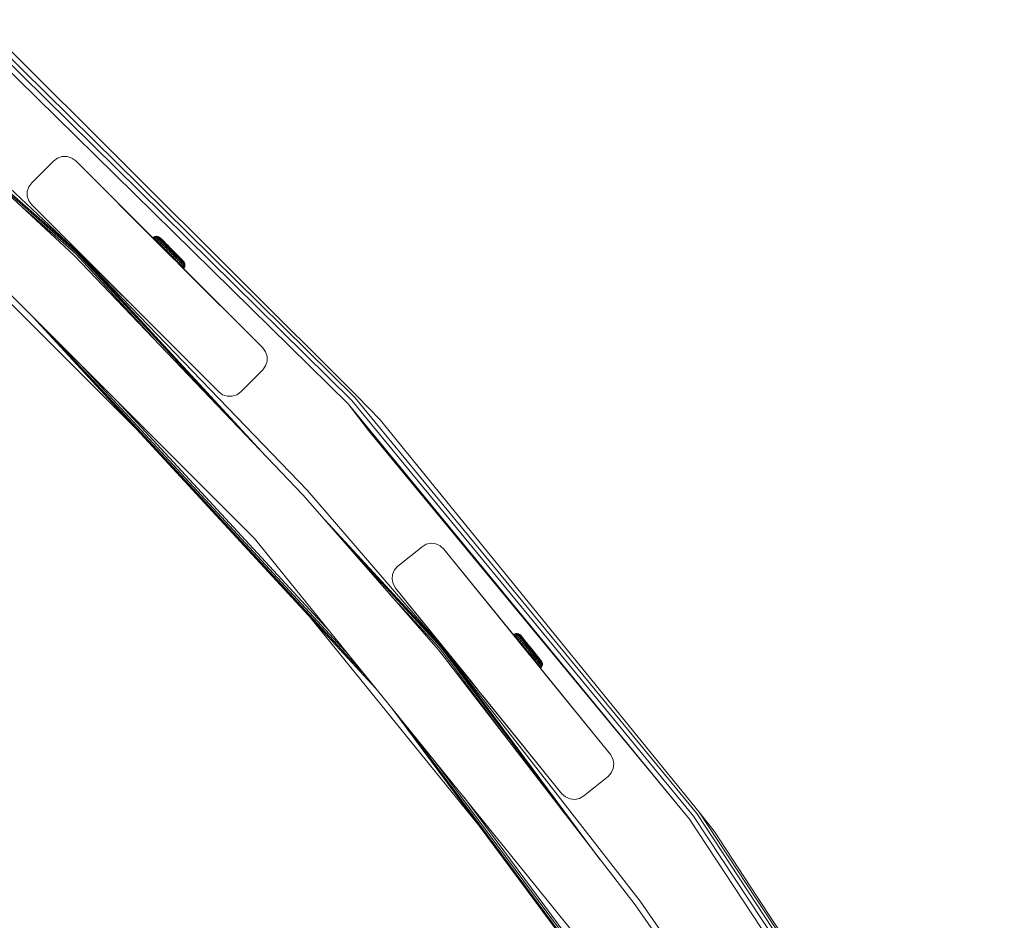
# Model space of a CAD drawing. Units: millimetres. Extents: x -589 to 578302, y -1972 to 596964.
# Drawn here: x 7205 to 7521, y 6772 to 7061 of the extents above; entities that cross this region are included whole.
import ezdxf

# ---------------------------------------------------------------- set-up
doc = ezdxf.new("R2010")
doc.units = ezdxf.units.MM
doc.layers.add('Контур', color=7, linetype='Continuous', lineweight=15)

msp = doc.modelspace()

# ---------------------------------------------------------------- linework, layer by layer
at = {"layer": 'Контур'}
for p, q in [((7312.57, 6939.822), (7189.261, 7061.321)), ((7311.588, 6938.925), (7188.378, 7060.326)), ((7200.266, 7053.046), (7313.211, 6940.408)), ((7196.917, 7049.333), (7310.383, 6937.824)), ((7177.265, 7030.054), (7223.423, 6986.666)), ((7175.926, 7028.568), (7222.354, 6985.569)), ((7223.423, 6986.666), (7182.597, 7022.389)), ((7215.742, 7015.932), (7217.007, 7016.852)), ((7217.007, 7016.852), (7215.742, 7015.933)), ((7218.495, 7017.336), (7217.007, 7016.852)), ((7217.007, 7016.852), (7218.495, 7017.335)), ((7217.007, 7016.852), (7217.007, 7016.852)), ((7218.495, 7017.335), (7218.495, 7017.336)), ((7220.06, 7017.336), (7218.495, 7017.336)), ((7218.495, 7017.335), (7220.059, 7017.335)), ((7220.059, 7017.335), (7220.06, 7017.336)), ((7220.059, 7017.335), (7221.547, 7016.852)), ((7221.547, 7016.852), (7220.06, 7017.336)), ((7221.547, 7016.852), (7221.547, 7016.852)), ((7222.813, 7015.933), (7221.547, 7016.852)), ((7222.813, 7015.932), (7221.547, 7016.852)), ((7223.181, 6986.417), (7191.611, 7014.042)), ((7215.742, 7015.933), (7208.671, 7008.862)), ((7208.671, 7008.861), (7215.742, 7015.932)), ((7215.742, 7015.932), (7215.742, 7015.933)), ((7222.813, 7015.932), (7222.813, 7015.933)), ((7222.813, 7015.933), (7250.539, 6988.206)), ((7282.917, 6955.828), (7222.813, 7015.932)), ((7222.813, 7015.932), (7251.628, 6987.118)), ((7161.874, 7012.962), (7280.26, 6894.576)), ((7207.268, 7006.108), (7207.751, 7007.596)), ((7207.751, 7007.596), (7207.268, 7006.108)), ((7208.671, 7008.862), (7207.751, 7007.596)), ((7207.751, 7007.596), (7208.671, 7008.861)), ((7207.751, 7007.596), (7207.751, 7007.596)), ((7208.671, 7008.861), (7208.671, 7008.862)), ((7207.268, 7004.544), (7207.268, 7006.108)), ((7207.268, 7006.108), (7207.268, 7006.108)), ((7207.751, 7003.056), (7207.268, 7004.544)), ((7222.809, 6986.036), (7205.417, 7001.255)), ((7208.671, 7001.79), (7207.751, 7003.056)), ((7208.671, 7001.79), (7268.775, 6941.686)), ((7208.671, 7001.79), (7236.827, 6973.634)), ((7247.613, 6991.193), (7247.806, 6991.358)), ((7247.613, 6991.193), (7247.723, 6991.082)), ((7247.723, 6991.082), (7247.916, 6991.247)), ((7248.255, 6991.593), (7247.806, 6991.358)), ((7247.806, 6991.358), (7247.916, 6991.247)), ((7248.362, 6991.485), (7247.916, 6991.247)), ((7247.916, 6991.247), (7248.132, 6991.029)), ((7248.132, 6991.029), (7248.574, 6991.271)), ((7248.753, 6991.686), (7248.255, 6991.593)), ((7248.255, 6991.593), (7248.362, 6991.485)), ((7248.856, 6991.582), (7248.362, 6991.485)), ((7248.362, 6991.485), (7248.574, 6991.271)), ((7248.574, 6991.271), (7249.058, 6991.377)), ((7248.886, 6990.957), (7248.574, 6991.271)), ((7248.753, 6991.686), (7248.856, 6991.582)), ((7249.255, 6991.627), (7248.753, 6991.686)), ((7248.856, 6991.582), (7249.058, 6991.377)), ((7249.358, 6991.076), (7249.058, 6991.377)), ((7249.255, 6991.627), (7249.352, 6991.53)), ((7249.718, 6991.424), (7249.255, 6991.627)), ((7249.352, 6991.53), (7249.543, 6991.338)), ((7249.823, 6991.054), (7249.543, 6991.338)), ((7249.807, 6991.334), (7249.718, 6991.424)), ((7250.007, 6991.193), (7249.718, 6991.424)), ((7249.807, 6991.334), (7249.983, 6991.156)), ((7250.243, 6990.895), (7249.983, 6991.156)), ((7250.087, 6991.112), (7250.007, 6991.193)), ((7250.273, 6990.925), (7250.087, 6991.112)), ((7242.992, 6929.019), (7181.613, 6990.398)), ((7247.723, 6991.082), (7247.94, 6990.863)), ((7247.723, 6991.082), (7250.217, 6988.566)), ((7247.723, 6991.082), (7250.48, 6988.301)), ((7247.94, 6990.863), (7248.132, 6991.029)), ((7247.94, 6990.863), (7248.26, 6990.541)), ((7248.451, 6990.708), (7248.132, 6991.029)), ((7248.26, 6990.541), (7248.451, 6990.708)), ((7248.26, 6990.541), (7248.674, 6990.122)), ((7248.886, 6990.957), (7248.451, 6990.708)), ((7248.451, 6990.708), (7248.865, 6990.29)), ((7248.674, 6990.122), (7248.865, 6990.29)), ((7248.674, 6990.122), (7249.175, 6989.617)), ((7248.674, 6990.122), (7250.139, 6988.644)), ((7249.291, 6990.548), (7248.865, 6990.29)), ((7248.865, 6990.29), (7249.364, 6989.786)), ((7249.358, 6991.076), (7248.886, 6990.957)), ((7248.886, 6990.957), (7249.291, 6990.548)), ((7249.175, 6989.617), (7249.364, 6989.786)), ((7249.175, 6989.617), (7249.751, 6989.036)), ((7249.745, 6990.684), (7249.291, 6990.548)), ((7249.291, 6990.548), (7249.78, 6990.055)), ((7249.358, 6991.076), (7249.745, 6990.684)), ((7249.78, 6990.055), (7249.364, 6989.786)), ((7249.364, 6989.786), (7249.939, 6989.207)), ((7249.745, 6990.684), (7250.214, 6990.212)), ((7249.751, 6989.036), (7249.939, 6989.207)), ((7249.751, 6989.036), (7250.389, 6988.392)), ((7250.214, 6990.212), (7249.78, 6990.055)), ((7249.78, 6990.055), (7250.342, 6989.488)), ((7249.823, 6991.054), (7250.188, 6990.687)), ((7250.342, 6989.488), (7249.939, 6989.207)), ((7249.939, 6989.207), (7250.575, 6988.565)), ((7250.147, 6991.051), (7250.167, 6991.031)), ((7250.167, 6991.031), (7252.717, 6988.458)), ((7250.18, 6988.603), (7250.227, 6988.556)), ((7250.188, 6990.687), (7250.628, 6990.243)), ((7250.214, 6990.212), (7250.752, 6989.668)), ((7250.243, 6990.895), (7250.579, 6990.555)), ((7250.557, 6990.637), (7250.273, 6990.925)), ((7250.752, 6989.668), (7250.342, 6989.488)), ((7250.342, 6989.488), (7250.964, 6988.86)), ((7250.389, 6988.392), (7250.575, 6988.565)), ((7250.389, 6988.392), (7251.075, 6987.701)), ((7250.39, 6988.355), (7250.539, 6988.206)), ((7251.075, 6987.701), (7250.47, 6988.311)), ((7250.539, 6988.206), (7250.969, 6987.776)), ((7250.934, 6990.258), (7250.557, 6990.637)), ((7250.557, 6990.637), (7252.318, 6988.861)), ((7250.964, 6988.86), (7250.575, 6988.565)), ((7250.575, 6988.565), (7251.259, 6987.875)), ((7250.579, 6990.555), (7250.985, 6990.145)), ((7250.628, 6990.243), (7251.134, 6989.732)), ((7250.752, 6989.668), (7251.349, 6989.067)), ((7251.39, 6989.797), (7250.934, 6990.258)), ((7251.349, 6989.067), (7250.964, 6988.86)), ((7250.964, 6988.86), (7251.633, 6988.185)), ((7250.985, 6990.145), (7251.453, 6989.674)), ((7251.134, 6989.732), (7251.694, 6989.167)), ((7251.633, 6988.185), (7251.259, 6987.875)), ((7251.349, 6989.067), (7251.99, 6988.42)), ((7251.915, 6989.268), (7251.39, 6989.797)), ((7251.453, 6989.674), (7251.97, 6989.152)), ((7251.99, 6988.42), (7251.633, 6988.185)), ((7251.633, 6988.185), (7252.334, 6987.478)), ((7251.667, 6989.518), (7252.717, 6988.458)), ((7251.694, 6989.167), (7252.297, 6988.559)), ((7252.492, 6988.686), (7251.915, 6989.268)), ((7251.915, 6989.268), (7252.711, 6988.465)), ((7251.97, 6989.152), (7252.526, 6988.591)), ((7251.99, 6988.42), (7252.661, 6987.742)), ((7252.297, 6988.559), (7252.928, 6987.923)), ((7253.104, 6988.068), (7252.492, 6988.686)), ((7252.526, 6988.591), (7253.109, 6988.003)), ((7252.717, 6988.458), (7252.732, 6988.443)), ((7252.749, 6988.426), (7252.717, 6988.458)), ((7253.734, 6987.432), (7253.104, 6988.068)), ((7253.104, 6988.068), (7253.403, 6987.767)), ((7253.704, 6987.402), (7253.109, 6988.003)), ((7295.866, 6908.628), (7222.354, 6985.569)), ((7248.61, 6958.088), (7222.809, 6986.036)), ((7270.013, 6935.687), (7223.181, 6986.417)), ((7283.985, 6921.063), (7223.423, 6986.666)), ((7297.352, 6909.966), (7223.423, 6986.666)), ((7250.845, 6987.901), (7251.628, 6987.118)), ((7251.628, 6987.118), (7250.969, 6987.776)), ((7250.969, 6987.776), (7251.628, 6987.118)), ((7251.075, 6987.701), (7251.259, 6987.875)), ((7251.075, 6987.701), (7251.793, 6986.976)), ((7251.075, 6987.701), (7252.196, 6986.57)), ((7251.075, 6987.701), (7251.093, 6987.682)), ((7251.259, 6987.875), (7251.975, 6987.153)), ((7251.628, 6987.118), (7251.561, 6987.184)), ((7251.628, 6987.118), (7251.628, 6987.118)), ((7252.435, 6986.31), (7251.628, 6987.118)), ((7251.628, 6987.118), (7252.435, 6986.31)), ((7251.628, 6987.118), (7251.628, 6987.118)), ((7252.435, 6986.31), (7251.628, 6987.118)), ((7251.628, 6987.118), (7252.435, 6986.31)), ((7251.793, 6986.976), (7251.975, 6987.153)), ((7252.527, 6986.235), (7251.793, 6986.976)), ((7252.334, 6987.478), (7251.975, 6987.153)), ((7252.707, 6986.414), (7251.975, 6987.153)), ((7252.527, 6986.235), (7252.196, 6986.57)), ((7252.268, 6986.496), (7252.271, 6986.494)), ((7252.661, 6987.742), (7252.334, 6987.478)), ((7253.051, 6986.755), (7252.334, 6987.478)), ((7252.435, 6986.31), (7252.435, 6986.31)), ((7253.031, 6985.714), (7252.435, 6986.31)), ((7252.435, 6986.31), (7253.016, 6985.729)), ((7252.435, 6986.31), (7252.435, 6986.31)), ((7253.295, 6985.451), (7252.435, 6986.31)), ((7252.435, 6986.31), (7253.295, 6985.451)), ((7252.527, 6986.235), (7252.707, 6986.414)), ((7252.527, 6986.235), (7253.262, 6985.494)), ((7252.527, 6986.235), (7252.695, 6986.066)), ((7253.349, 6987.049), (7252.661, 6987.742)), ((7252.695, 6986.066), (7252.695, 6986.066)), ((7252.695, 6986.066), (7252.791, 6985.97)), ((7253.262, 6985.494), (7252.695, 6986.066)), ((7252.707, 6986.414), (7253.051, 6986.755)), ((7253.44, 6985.675), (7252.707, 6986.414)), ((7253.573, 6987.272), (7252.928, 6987.923)), ((7253.051, 6986.755), (7253.349, 6987.049)), ((7253.768, 6986.031), (7253.051, 6986.755)), ((7253.262, 6985.494), (7253.44, 6985.675)), ((7253.262, 6985.494), (7253.98, 6984.77)), ((7253.356, 6985.399), (7253.262, 6985.494)), ((7253.295, 6985.451), (7253.295, 6985.451)), ((7254.102, 6984.643), (7253.295, 6985.451)), ((7253.295, 6985.451), (7254.102, 6984.643)), ((7254.433, 6984.313), (7253.295, 6985.451)), ((7254.035, 6986.356), (7253.349, 6987.049)), ((7253.382, 6985.373), (7253.353, 6985.403)), ((7254.459, 6984.287), (7253.382, 6985.373)), ((7253.734, 6987.432), (7253.403, 6987.767)), ((7253.768, 6986.031), (7253.44, 6985.675)), ((7253.44, 6985.675), (7254.156, 6984.952)), ((7254.461, 6984.284), (7253.457, 6985.297)), ((7254.102, 6984.643), (7253.482, 6985.263)), ((7253.492, 6985.253), (7254.102, 6984.643)), ((7254.218, 6986.621), (7253.573, 6987.272)), ((7253.903, 6987.263), (7253.599, 6987.569)), ((7254.3, 6986.801), (7253.704, 6987.402)), ((7253.734, 6987.432), (7254.365, 6986.796)), ((7253.734, 6987.432), (7254.066, 6987.098)), ((7254.035, 6986.356), (7253.768, 6986.031)), ((7253.768, 6986.031), (7254.469, 6985.324)), ((7253.903, 6987.263), (7253.903, 6987.263)), ((7254.066, 6987.098), (7253.903, 6987.263)), ((7254.271, 6986.891), (7253.903, 6987.263)), ((7253.98, 6984.77), (7254.156, 6984.952)), ((7254.035, 6986.356), (7254.707, 6985.679)), ((7254.978, 6986.178), (7254.066, 6987.098)), ((7254.469, 6985.324), (7254.156, 6984.952)), ((7254.156, 6984.952), (7254.839, 6984.263)), ((7254.218, 6986.621), (7254.849, 6985.984)), ((7254.3, 6986.801), (7254.883, 6986.213)), ((7254.978, 6986.178), (7254.365, 6986.796)), ((7254.486, 6986.674), (7254.377, 6986.784)), ((7254.707, 6985.679), (7254.469, 6985.324)), ((7254.469, 6985.324), (7255.138, 6984.649)), ((7254.486, 6986.674), (7254.486, 6986.674)), ((7254.55, 6986.61), (7254.486, 6986.674)), ((7256.734, 6984.406), (7254.486, 6986.674)), ((7254.55, 6986.61), (7254.589, 6986.57)), ((7254.589, 6986.57), (7254.724, 6986.434)), ((7254.93, 6986.226), (7254.589, 6986.57)), ((7254.707, 6985.679), (7255.348, 6985.032)), ((7255.298, 6985.855), (7254.724, 6986.434)), ((7254.849, 6985.984), (7255.451, 6985.377)), ((7254.883, 6986.213), (7255.439, 6985.652)), ((7255.554, 6985.596), (7254.978, 6986.178)), ((7255.348, 6985.032), (7255.138, 6984.649)), ((7255.348, 6985.032), (7255.944, 6984.43)), ((7255.439, 6985.652), (7255.956, 6985.13)), ((7255.451, 6985.377), (7256.012, 6984.811)), ((7256.078, 6985.067), (7255.554, 6985.596)), ((7256.536, 6984.607), (7255.554, 6985.596)), ((7255.956, 6985.13), (7256.423, 6984.659)), ((7256.012, 6984.811), (7256.518, 6984.301)), ((7256.536, 6984.607), (7256.078, 6985.067)), ((7253.98, 6984.77), (7254.492, 6984.253)), ((7254.102, 6984.643), (7254.102, 6984.643)), ((7254.459, 6984.287), (7254.102, 6984.643)), ((7254.102, 6984.643), (7254.46, 6984.286)), ((7254.102, 6984.643), (7254.102, 6984.643)), ((7254.438, 6984.307), (7254.102, 6984.643)), ((7254.102, 6984.643), (7254.438, 6984.307)), ((7254.666, 6984.079), (7254.839, 6984.263)), ((7255.138, 6984.649), (7254.839, 6984.263)), ((7254.839, 6984.263), (7255.476, 6983.621)), ((7255.138, 6984.649), (7255.76, 6984.021)), ((7255.307, 6983.439), (7255.476, 6983.621)), ((7255.76, 6984.021), (7255.476, 6983.621)), ((7255.476, 6983.621), (7256.05, 6983.041)), ((7255.944, 6984.43), (7255.76, 6984.021)), ((7255.76, 6984.021), (7256.322, 6983.454)), ((7282.917, 6955.828), (7255.794, 6982.951)), ((7255.885, 6982.86), (7256.05, 6983.041)), ((7255.944, 6984.43), (7256.483, 6983.887)), ((7256.322, 6983.454), (7256.05, 6983.041)), ((7256.05, 6983.041), (7256.549, 6982.537)), ((7256.483, 6983.887), (7256.322, 6983.454)), ((7256.322, 6983.454), (7256.811, 6982.961)), ((7256.388, 6982.357), (7256.549, 6982.537)), ((7256.423, 6984.659), (7256.83, 6984.249)), ((7256.483, 6983.887), (7256.952, 6983.414)), ((7256.518, 6984.301), (7256.958, 6983.857)), ((7256.912, 6984.227), (7256.536, 6984.607)), ((7256.811, 6982.961), (7256.549, 6982.537)), ((7256.549, 6982.537), (7256.963, 6982.12)), ((7256.734, 6984.406), (7257.066, 6984.071)), ((7256.805, 6981.941), (7256.963, 6982.12)), ((7256.952, 6983.414), (7256.811, 6982.961)), ((7256.811, 6982.961), (7257.216, 6982.553)), ((7257.197, 6983.939), (7256.824, 6984.315)), ((7256.83, 6984.249), (7257.166, 6983.91)), ((7257.197, 6983.939), (7256.912, 6984.227)), ((7256.952, 6983.414), (7257.339, 6983.023)), ((7256.958, 6983.857), (7257.322, 6983.489)), ((7257.216, 6982.553), (7256.963, 6982.12)), ((7256.963, 6982.12), (7257.282, 6981.798)), ((7257.066, 6984.071), (7257.228, 6983.908)), ((7257.125, 6981.62), (7257.282, 6981.798)), ((7257.166, 6983.91), (7257.425, 6983.648)), ((7257.382, 6983.752), (7257.197, 6983.939)), ((7257.339, 6983.023), (7257.216, 6982.553)), ((7257.216, 6982.553), (7257.528, 6982.238)), ((7257.528, 6982.238), (7257.282, 6981.798)), ((7257.282, 6981.798), (7257.498, 6981.58)), ((7257.322, 6983.489), (7257.603, 6983.206)), ((7257.339, 6983.023), (7257.638, 6982.722)), ((7257.462, 6983.671), (7257.382, 6983.752)), ((7257.601, 6983.47), (7257.425, 6983.648)), ((7257.462, 6983.671), (7257.691, 6983.381)), ((7257.498, 6981.58), (7257.74, 6982.024)), ((7257.638, 6982.722), (7257.528, 6982.238)), ((7257.528, 6982.238), (7257.74, 6982.024)), ((7257.601, 6983.47), (7257.691, 6983.381)), ((7257.603, 6983.206), (7257.794, 6983.013)), ((7257.847, 6981.916), (7257.608, 6981.47)), ((7257.638, 6982.722), (7257.841, 6982.517)), ((7257.691, 6983.381), (7257.89, 6982.916)), ((7257.74, 6982.024), (7257.841, 6982.517)), ((7257.847, 6981.916), (7257.74, 6982.024)), ((7257.89, 6982.916), (7257.794, 6983.013)), ((7257.944, 6982.413), (7257.841, 6982.517)), ((7257.944, 6982.413), (7257.847, 6981.916)), ((7257.89, 6982.916), (7257.944, 6982.413)), ((7257.343, 6981.402), (7257.498, 6981.58)), ((7257.454, 6981.292), (7257.608, 6981.47)), ((7282.917, 6955.829), (7257.454, 6981.292)), ((7282.917, 6955.829), (7257.454, 6981.292)), ((7257.608, 6981.47), (7257.498, 6981.58)), ((7237.485, 6972.976), (7236.827, 6973.634)), ((7237.874, 6972.587), (7237.485, 6972.976)), ((7239.152, 6971.309), (7238.88, 6971.581)), ((7239.96, 6970.501), (7239.152, 6971.309)), ((7268.775, 6941.686), (7239.96, 6970.501)), ((7319.34, 6846.316), (7209.059, 6965.777)), ((7315.969, 6850.479), (7215.2, 6959.637)), ((7282.917, 6955.828), (7282.917, 6955.829)), ((7282.917, 6955.829), (7283.837, 6954.563)), ((7282.917, 6955.828), (7283.836, 6954.563)), ((7283.836, 6954.563), (7283.837, 6954.563)), ((7283.836, 6954.563), (7284.32, 6953.075)), ((7284.32, 6953.075), (7283.837, 6954.563)), ((7310.804, 6856.857), (7224.612, 6950.225)), ((7283.836, 6950.023), (7282.917, 6948.757)), ((7282.917, 6948.757), (7283.837, 6950.023)), ((7284.32, 6951.511), (7283.836, 6950.023)), ((7283.836, 6950.023), (7283.837, 6950.023)), ((7283.837, 6950.023), (7284.32, 6951.511)), ((7284.32, 6953.075), (7284.32, 6953.075)), ((7284.32, 6953.075), (7284.32, 6951.511)), ((7284.32, 6951.511), (7284.32, 6953.075)), ((7284.32, 6951.511), (7284.32, 6951.511)), ((7275.846, 6941.686), (7282.917, 6948.757)), ((7268.775, 6941.686), (7270.04, 6940.767)), ((7271.528, 6940.283), (7270.04, 6940.767)), ((7274.58, 6940.767), (7273.092, 6940.283)), ((7275.846, 6941.686), (7274.58, 6940.767)), ((7304.468, 6864.682), (7236.155, 6938.681)), ((7273.092, 6940.283), (7271.528, 6940.283)), ((7420.12, 6804.342), (7310.383, 6937.824)), ((7316.95, 6929.3), (7310.383, 6937.824)), ((7421.433, 6805.31), (7311.588, 6938.925)), ((7422.503, 6806.1), (7312.57, 6939.822)), ((7320.663, 6932.649), (7313.211, 6940.408)), ((7320.663, 6932.649), (7423.202, 6806.616)), ((7316.95, 6929.3), (7420.12, 6804.342)), ((7297.352, 6909.966), (7340.563, 6859.776)), ((7295.866, 6908.628), (7339.383, 6858.798)), ((7340.563, 6859.776), (7302.899, 6900.574)), ((7280.26, 6894.576), (7385.622, 6764.464)), ((7335.498, 6892.682), (7337.028, 6893.007)), ((7337.028, 6893.007), (7338.584, 6892.844)), ((7340.295, 6859.554), (7311.17, 6891.104)), ((7326.372, 6885.607), (7334.143, 6891.9)), ((7334.143, 6891.9), (7335.498, 6892.682)), ((7338.584, 6892.844), (7340.013, 6892.208)), ((7340.013, 6892.208), (7340.013, 6892.208)), ((7341.176, 6891.161), (7340.013, 6892.208)), ((7341.176, 6891.161), (7340.013, 6892.208)), ((7341.176, 6891.161), (7341.176, 6891.161)), ((7394.668, 6825.103), (7341.176, 6891.161)), ((7341.176, 6891.161), (7365.719, 6860.852)), ((7341.176, 6891.161), (7368.304, 6857.66)), ((7341.176, 6891.161), (7366.821, 6859.492)), ((7324.689, 6883.015), (7325.325, 6884.444)), ((7325.325, 6884.444), (7326.372, 6885.607)), ((7324.525, 6881.459), (7324.689, 6883.015)), ((7324.85, 6879.929), (7324.525, 6881.459)), ((7325.633, 6878.575), (7324.85, 6879.929)), ((7325.633, 6878.575), (7379.125, 6812.517)), ((7325.633, 6878.575), (7350.309, 6848.102)), ((7325.633, 6878.575), (7351.277, 6846.906)), ((7339.886, 6859.214), (7323.84, 6876.595)), ((7353.019, 6801.553), (7298.413, 6868.985)), ((7363.466, 6863.681), (7363.675, 6863.825)), ((7363.466, 6863.681), (7363.564, 6863.56)), ((7363.564, 6863.56), (7363.773, 6863.704)), ((7363.564, 6863.56), (7363.757, 6863.319)), ((7364.146, 6864.012), (7363.675, 6863.825)), ((7363.675, 6863.825), (7363.773, 6863.704)), ((7363.757, 6863.319), (7363.966, 6863.464)), ((7363.757, 6863.319), (7364.041, 6862.965)), ((7363.757, 6863.319), (7364.198, 6862.771)), ((7364.242, 6863.894), (7363.773, 6863.704)), ((7363.773, 6863.704), (7363.966, 6863.464)), ((7363.966, 6863.464), (7364.43, 6863.659)), ((7364.249, 6863.111), (7363.966, 6863.464)), ((7364.041, 6862.965), (7364.249, 6863.111)), ((7364.041, 6862.965), (7364.411, 6862.506)), ((7364.651, 6864.053), (7364.146, 6864.012)), ((7364.146, 6864.012), (7364.242, 6863.894)), ((7364.411, 6862.506), (7364.187, 6862.785)), ((7364.742, 6863.939), (7364.242, 6863.894)), ((7364.242, 6863.894), (7364.43, 6863.659)), ((7364.708, 6863.314), (7364.249, 6863.111)), ((7364.249, 6863.111), (7364.617, 6862.653)), ((7364.411, 6862.506), (7364.617, 6862.653)), ((7364.411, 6862.506), (7364.857, 6861.951)), ((7364.411, 6862.506), (7365.312, 6861.384)), ((7364.411, 6862.506), (7364.537, 6862.349)), ((7364.43, 6863.659), (7364.923, 6863.714)), ((7364.708, 6863.314), (7364.43, 6863.659)), ((7365.068, 6862.866), (7364.617, 6862.653)), ((7364.617, 6862.653), (7365.062, 6862.1)), ((7364.651, 6864.053), (7364.742, 6863.939)), ((7365.145, 6863.943), (7364.651, 6864.053)), ((7365.189, 6863.384), (7364.708, 6863.314)), ((7364.708, 6863.314), (7365.068, 6862.866)), ((7364.742, 6863.939), (7364.923, 6863.714)), ((7364.857, 6861.951), (7365.062, 6862.1)), ((7364.857, 6861.951), (7365.369, 6861.314)), ((7365.189, 6863.384), (7364.923, 6863.714)), ((7365.503, 6862.324), (7365.062, 6862.1)), ((7365.062, 6862.1), (7365.573, 6861.464)), ((7365.534, 6862.954), (7365.068, 6862.866)), ((7365.068, 6862.866), (7365.503, 6862.324)), ((7365.145, 6863.943), (7365.231, 6863.836)), ((7365.584, 6863.692), (7365.145, 6863.943)), ((7365.189, 6863.384), (7365.534, 6862.954)), ((7365.231, 6863.836), (7365.4, 6863.625)), ((7365.369, 6861.314), (7365.301, 6861.398)), ((7365.369, 6861.314), (7365.573, 6861.464)), ((7365.65, 6863.314), (7365.4, 6863.625)), ((7365.951, 6862.435), (7365.503, 6862.324)), ((7365.503, 6862.324), (7366.003, 6861.702)), ((7365.534, 6862.954), (7365.951, 6862.435)), ((7366.003, 6861.702), (7365.573, 6861.464)), ((7365.573, 6861.464), (7366.139, 6860.76)), ((7365.663, 6863.594), (7365.584, 6863.692)), ((7365.847, 6863.433), (7365.584, 6863.692)), ((7365.65, 6863.314), (7365.974, 6862.91)), ((7365.663, 6863.594), (7365.82, 6863.399)), ((7366.05, 6863.112), (7365.82, 6863.399)), ((7365.919, 6863.344), (7365.847, 6863.433)), ((7366.083, 6863.139), (7365.919, 6863.344)), ((7365.919, 6863.344), (7366.259, 6862.92)), ((7365.951, 6862.435), (7366.43, 6861.839)), ((7365.974, 6862.91), (7366.366, 6862.423)), ((7366.43, 6861.839), (7366.003, 6861.702)), ((7366.003, 6861.702), (7366.557, 6861.013)), ((7366.05, 6863.112), (7366.35, 6862.739)), ((7366.337, 6862.823), (7366.083, 6863.139)), ((7366.171, 6863.029), (7366.2, 6862.994)), ((7366.2, 6862.994), (7366.325, 6862.838)), ((7366.672, 6862.406), (7366.337, 6862.823)), ((7366.337, 6862.823), (7366.918, 6862.1)), ((7366.35, 6862.739), (7366.712, 6862.289)), ((7366.366, 6862.423), (7366.816, 6861.863)), ((7366.43, 6861.839), (7366.961, 6861.179)), ((7366.451, 6862.681), (7366.977, 6862.026)), ((7367.078, 6861.901), (7366.672, 6862.406)), ((7366.712, 6862.289), (7367.127, 6861.772)), ((7366.816, 6861.863), (7367.315, 6861.243)), ((7367.545, 6861.32), (7367.078, 6861.901)), ((7367.127, 6861.772), (7367.588, 6861.199)), ((7367.425, 6861.469), (7367.797, 6861.007)), ((7402.612, 6776.808), (7339.383, 6858.798)), ((7361.561, 6830.039), (7339.886, 6859.214)), ((7379.644, 6806.59), (7340.295, 6859.554)), ((7391.444, 6791.289), (7340.563, 6859.776)), ((7404.23, 6777.983), (7340.563, 6859.776)), ((7365.369, 6861.314), (7365.936, 6860.608)), ((7365.936, 6860.608), (7365.369, 6861.314)), ((7365.719, 6860.852), (7365.852, 6860.688)), ((7365.852, 6860.688), (7365.905, 6860.623)), ((7365.936, 6860.608), (7366.139, 6860.76)), ((7365.936, 6860.608), (7366.547, 6859.849)), ((7365.936, 6860.608), (7367.416, 6858.767)), ((7365.936, 6860.608), (7367.407, 6858.778)), ((7366.557, 6861.013), (7366.139, 6860.76)), ((7366.139, 6860.76), (7366.748, 6860.003)), ((7366.49, 6859.9), (7366.821, 6859.492)), ((7366.547, 6859.849), (7366.748, 6860.003)), ((7366.547, 6859.849), (7367.186, 6859.054)), ((7366.961, 6861.179), (7366.557, 6861.013)), ((7366.557, 6861.013), (7367.153, 6860.272)), ((7367.153, 6860.272), (7366.748, 6860.003)), ((7366.748, 6860.003), (7367.385, 6859.21)), ((7366.773, 6859.567), (7367.079, 6859.187)), ((7366.821, 6859.492), (7367.276, 6858.929)), ((7366.961, 6861.179), (7367.532, 6860.469)), ((7366.981, 6859.294), (7368.487, 6857.435)), ((7367.114, 6859.143), (7367.079, 6859.187)), ((7367.532, 6860.469), (7367.153, 6860.272)), ((7367.153, 6860.272), (7367.776, 6859.496)), ((7367.186, 6859.054), (7367.385, 6859.21)), ((7367.839, 6858.24), (7367.186, 6859.054)), ((7367.315, 6861.243), (7367.851, 6860.576)), ((7367.334, 6858.87), (7367.407, 6858.778)), ((7367.776, 6859.496), (7367.385, 6859.21)), ((7368.037, 6858.399), (7367.385, 6859.21)), ((7367.407, 6858.778), (7367.407, 6858.778)), ((7367.407, 6858.778), (7367.507, 6858.654)), ((7367.532, 6860.469), (7368.129, 6859.725)), ((7368.058, 6860.682), (7367.545, 6861.32)), ((7367.588, 6861.199), (7368.083, 6860.583)), ((7368.129, 6859.725), (7367.776, 6859.496)), ((7368.414, 6858.702), (7367.776, 6859.496)), ((7367.797, 6861.007), (7368.732, 6859.843)), ((7367.839, 6858.24), (7368.037, 6858.399)), ((7367.839, 6858.24), (7368.493, 6857.427)), ((7367.839, 6858.24), (7367.989, 6858.054)), ((7367.839, 6858.24), (7368.134, 6857.873)), ((7367.851, 6860.576), (7368.412, 6859.877)), ((7368.037, 6858.399), (7368.414, 6858.702)), ((7368.689, 6857.588), (7368.037, 6858.399)), ((7368.603, 6860.004), (7368.058, 6860.682)), ((7368.083, 6860.583), (7368.601, 6859.938)), ((7368.741, 6858.965), (7368.129, 6859.725)), ((7368.987, 6859.163), (7368.412, 6859.877)), ((7368.414, 6858.702), (7368.741, 6858.965)), ((7369.052, 6857.909), (7368.414, 6858.702)), ((7368.732, 6859.843), (7368.51, 6860.119)), ((7369.131, 6859.279), (7368.601, 6859.938)), ((7369.164, 6859.305), (7368.603, 6860.004)), ((7368.732, 6859.843), (7368.732, 6859.843)), ((7369.015, 6859.491), (7368.732, 6859.843)), ((7369.352, 6858.204), (7368.741, 6858.965)), ((7369.561, 6858.448), (7368.987, 6859.163)), ((7369.007, 6859.501), (7369.164, 6859.305)), ((7369.015, 6859.491), (7369.015, 6859.491)), ((7369.314, 6859.119), (7369.015, 6859.491)), ((7369.352, 6858.204), (7369.052, 6857.909)), ((7369.661, 6858.619), (7369.131, 6859.279)), ((7369.164, 6859.305), (7369.725, 6858.607)), ((7369.164, 6859.305), (7369.459, 6858.938)), ((7369.314, 6859.119), (7369.314, 6859.119)), ((7369.347, 6859.078), (7369.314, 6859.119)), ((7369.375, 6859.043), (7369.314, 6859.119)), ((7369.352, 6858.204), (7369.949, 6857.461)), ((7370.784, 6857.291), (7369.459, 6858.938)), ((7369.561, 6858.448), (7370.122, 6857.75)), ((7369.661, 6858.619), (7370.18, 6857.974)), ((7370.27, 6857.929), (7369.725, 6858.607)), ((7371.657, 6856.204), (7369.913, 6858.374)), ((7367.989, 6858.054), (7367.989, 6858.054)), ((7367.989, 6858.054), (7368.134, 6857.873)), ((7368.49, 6857.43), (7367.989, 6858.054)), ((7368.397, 6857.546), (7368.134, 6857.873)), ((7368.496, 6857.423), (7368.134, 6857.873)), ((7368.497, 6857.421), (7368.304, 6857.66)), ((7368.494, 6857.426), (7368.397, 6857.546)), ((7368.463, 6857.465), (7368.491, 6857.429)), ((7368.493, 6857.427), (7368.689, 6857.588)), ((7368.493, 6857.427), (7368.5, 6857.418)), ((7369.052, 6857.909), (7368.689, 6857.588)), ((7368.689, 6857.588), (7369.326, 6856.795)), ((7369.052, 6857.909), (7369.676, 6857.133)), ((7369.135, 6856.635), (7369.326, 6856.795)), ((7369.676, 6857.133), (7369.326, 6856.795)), ((7369.326, 6856.795), (7369.934, 6856.038)), ((7394.668, 6825.103), (7369.337, 6856.385)), ((7369.949, 6857.461), (7369.676, 6857.133)), ((7369.676, 6857.133), (7370.271, 6856.392)), ((7369.747, 6855.878), (7369.934, 6856.038)), ((7370.271, 6856.392), (7369.934, 6856.038)), ((7369.934, 6856.038), (7370.5, 6855.334)), ((7369.949, 6857.461), (7370.52, 6856.751)), ((7370.122, 6857.75), (7370.658, 6857.083)), ((7370.18, 6857.974), (7370.674, 6857.358)), ((7370.784, 6857.291), (7370.27, 6857.929)), ((7370.52, 6856.751), (7370.271, 6856.392)), ((7370.271, 6856.392), (7370.825, 6855.703)), ((7370.318, 6855.174), (7370.5, 6855.334)), ((7370.825, 6855.703), (7370.5, 6855.334)), ((7370.5, 6855.334), (7371.011, 6854.698)), ((7370.52, 6856.751), (7371.051, 6856.09)), ((7370.658, 6857.083), (7371.157, 6856.462)), ((7370.674, 6857.358), (7371.135, 6856.785)), ((7371.25, 6856.71), (7370.784, 6857.291)), ((7371.051, 6856.09), (7370.825, 6855.703)), ((7370.825, 6855.703), (7371.325, 6855.081)), ((7371.325, 6855.081), (7371.011, 6854.698)), ((7371.051, 6856.09), (7371.53, 6855.494)), ((7371.135, 6856.785), (7371.551, 6856.268)), ((7371.157, 6856.462), (7371.607, 6855.902)), ((7371.657, 6856.204), (7371.25, 6856.71)), ((7371.53, 6855.494), (7371.325, 6855.081)), ((7371.325, 6855.081), (7371.76, 6854.539)), ((7371.53, 6855.494), (7371.947, 6854.976)), ((7371.551, 6856.268), (7371.912, 6855.818)), ((7371.607, 6855.902), (7371.999, 6855.415)), ((7371.992, 6855.788), (7371.657, 6856.204)), ((7371.776, 6856.055), (7371.834, 6855.984)), ((7371.834, 6855.984), (7371.777, 6856.055)), ((7372.245, 6855.472), (7371.79, 6856.038)), ((7371.834, 6855.984), (7371.842, 6855.973)), ((7371.912, 6855.818), (7372.212, 6855.446)), ((7372.245, 6855.472), (7371.992, 6855.788)), ((7371.999, 6855.415), (7372.323, 6855.011)), ((7372.212, 6855.446), (7372.442, 6855.159)), ((7372.41, 6855.267), (7372.245, 6855.472)), ((7372.482, 6855.178), (7372.41, 6855.267)), ((7372.599, 6854.964), (7372.442, 6855.159)), ((7372.482, 6855.178), (7372.678, 6854.865)), ((7370.832, 6854.538), (7371.011, 6854.698)), ((7371.011, 6854.698), (7371.456, 6854.145)), ((7371.28, 6853.985), (7371.456, 6854.145)), ((7371.76, 6854.539), (7371.456, 6854.145)), ((7371.456, 6854.145), (7371.824, 6853.687)), ((7371.651, 6853.528), (7371.824, 6853.687)), ((7371.947, 6854.976), (7371.76, 6854.539)), ((7371.76, 6854.539), (7372.121, 6854.091)), ((7372.121, 6854.091), (7371.824, 6853.687)), ((7371.824, 6853.687), (7372.108, 6853.334)), ((7371.936, 6853.175), (7372.108, 6853.334)), ((7371.947, 6854.976), (7372.292, 6854.546)), ((7372.398, 6853.746), (7372.108, 6853.334)), ((7372.108, 6853.334), (7372.3, 6853.094)), ((7372.292, 6854.546), (7372.121, 6854.091)), ((7372.121, 6854.091), (7372.398, 6853.746)), ((7372.13, 6852.935), (7372.3, 6853.094)), ((7372.228, 6852.814), (7372.398, 6852.973)), ((7394.668, 6825.103), (7372.228, 6852.814)), ((7372.292, 6854.546), (7372.558, 6854.215)), ((7372.3, 6853.094), (7372.587, 6853.511)), ((7372.398, 6852.973), (7372.3, 6853.094)), ((7372.323, 6855.011), (7372.573, 6854.7)), ((7372.558, 6854.215), (7372.398, 6853.746)), ((7372.398, 6853.746), (7372.587, 6853.511)), ((7372.682, 6853.392), (7372.398, 6852.973)), ((7372.558, 6854.215), (7372.739, 6853.99)), ((7372.573, 6854.7), (7372.743, 6854.489)), ((7372.587, 6853.511), (7372.739, 6853.99)), ((7372.682, 6853.392), (7372.587, 6853.511)), ((7372.599, 6854.964), (7372.678, 6854.865)), ((7372.678, 6854.865), (7372.829, 6854.383)), ((7372.83, 6853.877), (7372.682, 6853.392)), ((7372.83, 6853.877), (7372.739, 6853.99)), ((7372.829, 6854.383), (7372.743, 6854.489)), ((7372.829, 6854.383), (7372.83, 6853.877)), ((7350.443, 6847.936), (7350.309, 6848.102)), ((7351.389, 6846.768), (7351.277, 6846.906)), ((7351.277, 6846.906), (7351.553, 6846.565)), ((7351.291, 6846.889), (7352.761, 6845.073)), ((7352.761, 6845.073), (7352.427, 6845.486)), ((7353.48, 6844.186), (7352.761, 6845.073)), ((7353.643, 6843.985), (7352.761, 6845.073)), ((7353.48, 6844.186), (7353.377, 6844.314)), ((7354.066, 6843.462), (7353.48, 6844.186)), ((7379.125, 6812.517), (7354.066, 6843.462)), ((7420.679, 6710.482), (7324.455, 6840)), ((7417.678, 6715.103), (7329.688, 6833.537)), ((7413.082, 6722.179), (7337.708, 6823.634)), ((7394.668, 6825.103), (7395.45, 6823.749)), ((7394.668, 6825.103), (7395.45, 6823.749)), ((7394.668, 6825.103), (7394.668, 6825.103)), ((7395.45, 6823.749), (7395.45, 6823.749)), ((7395.776, 6822.218), (7395.45, 6823.749)), ((7395.45, 6823.749), (7395.775, 6822.219)), ((7395.612, 6820.663), (7394.975, 6819.234)), ((7394.976, 6819.234), (7395.612, 6820.663)), ((7395.775, 6822.219), (7395.612, 6820.663)), ((7395.612, 6820.663), (7395.776, 6822.218)), ((7395.612, 6820.663), (7395.612, 6820.663)), ((7395.775, 6822.219), (7395.776, 6822.218)), ((7386.157, 6811.778), (7393.929, 6818.071)), ((7386.157, 6811.778), (7393.929, 6818.071)), ((7393.929, 6818.071), (7394.976, 6819.234)), ((7394.975, 6819.234), (7393.929, 6818.071)), ((7393.929, 6818.071), (7393.929, 6818.071)), ((7394.975, 6819.234), (7394.976, 6819.234)), ((7407.446, 6730.859), (7347.544, 6811.487)), ((7379.125, 6812.517), (7380.287, 6811.47)), ((7381.716, 6810.834), (7380.287, 6811.47)), ((7380.287, 6811.47), (7380.288, 6811.47)), ((7381.717, 6810.834), (7380.288, 6811.47)), ((7383.272, 6810.671), (7381.716, 6810.834)), ((7381.716, 6810.834), (7381.717, 6810.834)), ((7383.273, 6810.67), (7381.717, 6810.834)), ((7384.802, 6810.996), (7383.272, 6810.671)), ((7384.803, 6810.996), (7383.273, 6810.67)), ((7386.157, 6811.778), (7384.802, 6810.996)), ((7384.802, 6810.996), (7384.803, 6810.996)), ((7386.157, 6811.778), (7384.803, 6810.996)), ((7386.157, 6811.778), (7386.157, 6811.778)), ((7383.272, 6810.671), (7383.273, 6810.67)), ((7516.709, 6660.946), (7421.433, 6805.31)), ((7517.857, 6661.62), (7422.503, 6806.1)), ((7518.605, 6662.059), (7423.202, 6806.616)), ((7428.052, 6800.519), (7423.202, 6806.616)), ((7515.302, 6660.12), (7420.12, 6804.342)), ((7428.052, 6800.519), (7518.605, 6662.059)), ((7428.052, 6800.519), (7521.298, 6658.055)), ((7402.612, 6776.808), (7442.275, 6720.306)), ((7404.23, 6777.983), (7443.551, 6721.153))]:
    msp.add_line(p, q, dxfattribs=at)

doc.saveas('drawing.dxf')
